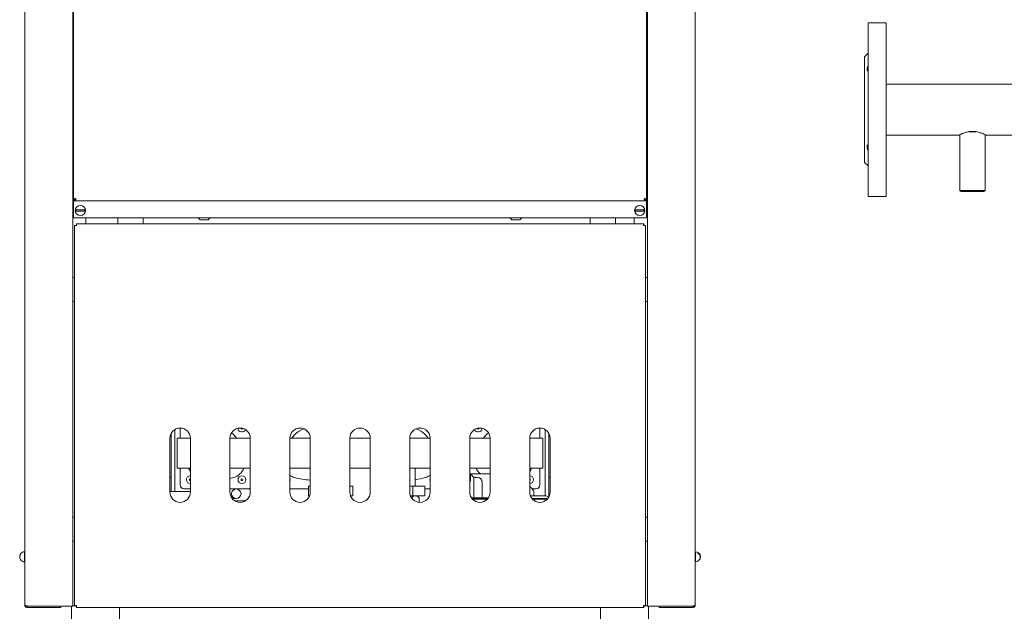
# Model space of a CAD drawing. Units: millimetres. Extents: x -1052 to 1324, y -1107 to 694.
# Drawn here: x -1045 to -224, y -255 to 238 of the extents above; entities that cross this region are included whole.
import ezdxf

# ---------------------------------------------------------------- set-up
doc = ezdxf.new("R2010")
doc.units = ezdxf.units.MM

msp = doc.modelspace()

# ---------------------------------------------------------------- linework, layer by layer
at = {"color": 7, "linetype": 'Continuous', "lineweight": 15}
for p, q in [((-1040.73, 593.95), (-1040.73, -250.05)), ((-1000.73, 593.59), (-1000.73, -250.91)), ((-521.48, 593.59), (-521.48, -250.91)), ((-481.48, 593.95), (-481.48, -250.05)), ((-1000.1, 393.59), (-1000.1, 88.3)), ((-522.1, 88.3), (-522.1, 393.59)), ((-322.26, 235.65), (-337.26, 235.65)), ((-337.26, 90.65), (-337.26, 235.65)), ((-322.26, 90.65), (-322.26, 235.65)), ((-337.26, 210.15), (-340.26, 207.15)), ((-340.26, 119.15), (-340.26, 207.15)), ((-189.26, 184.35), (-322.26, 184.35)), ((-322.26, 141.95), (-261.26, 141.95)), ((-260.76, 142.2), (-260.76, 119.75)), ((-247.19, 144.75), (-253.1, 144.75)), ((-239.76, 119.75), (-239.76, 142.2)), ((-239.38, 141.95), (-189.26, 141.95)), ((-340.26, 119.15), (-337.26, 116.15)), ((-260.76, 119.75), (-260.76, 95.75)), ((-239.76, 95.75), (-239.76, 119.75)), ((-337.26, 90.65), (-322.26, 90.65)), ((-260.76, 95.75), (-259.76, 94.75)), ((-260.76, 95.75), (-239.8, 95.75)), ((-240.76, 94.75), (-259.76, 94.75)), ((-240.76, 94.75), (-239.76, 95.75)), ((-239.8, 95.75), (-239.76, 95.75)), ((-1000.1, 88.3), (-999.1, 88.3)), ((-998.75, 87.95), (-1000.1, 87.95)), ((-1000.1, 87.95), (-1000.1, 86.95)), ((-998.75, 86.95), (-1000.1, 86.95)), ((-1000.1, 86.95), (-1000.1, 85.95)), ((-1000.1, 85.95), (-1000.1, 72.95)), ((-998.75, 86.95), (-998.75, 87.95)), ((-998.75, 86.95), (-523.46, 86.95)), ((-523.46, 86.95), (-523.46, 87.95)), ((-522.1, 87.95), (-523.46, 87.95)), ((-522.1, 86.95), (-523.46, 86.95)), ((-522.1, 88.3), (-523.1, 88.3)), ((-522.1, 87.95), (-522.1, 86.95)), ((-522.1, 86.95), (-522.1, 85.95)), ((-522.1, 85.95), (-522.1, 72.95)), ((-997.97, 79.55), (-990.73, 79.55)), ((-990.73, 78.35), (-997.97, 78.35)), ((-531.47, 79.55), (-524.23, 79.55)), ((-524.23, 78.35), (-531.47, 78.35)), ((-522.1, 72.95), (-1000.1, 72.95)), ((-999.1, -250.65), (-999.1, 66.55)), ((-998.1, 66.55), (-999.1, 66.55)), ((-997.7, 66.95), (-997.7, 67.95)), ((-997.7, 67.95), (-524.5, 67.95)), ((-989.73, 67.95), (-989.73, 72.95)), ((-963.1, 72.95), (-963.1, 67.95)), ((-942.1, 67.95), (-942.1, 72.95)), ((-896.1, 72.95), (-896.1, 72.75)), ((-896.1, 72.75), (-894.5, 71.15)), ((-896.1, 72.75), (-886.1, 72.75)), ((-887.7, 71.15), (-894.5, 71.15)), ((-887.7, 71.15), (-886.1, 72.75)), ((-886.1, 72.75), (-886.1, 72.95)), ((-636.1, 72.95), (-636.1, 72.75)), ((-636.1, 72.75), (-634.5, 71.15)), ((-636.1, 72.75), (-626.1, 72.75)), ((-627.7, 71.15), (-634.5, 71.15)), ((-627.7, 71.15), (-626.1, 72.75)), ((-626.1, 72.75), (-626.1, 72.95)), ((-569.1, 72.95), (-569.1, 67.95)), ((-548.1, 67.95), (-548.1, 72.95)), ((-532.48, 67.95), (-532.48, 72.95)), ((-524.5, 66.95), (-524.5, 67.95)), ((-524.1, 66.55), (-523.1, 66.55)), ((-523.1, 66.55), (-523.1, -250.65)), ((-999.73, 23.09), (-1000.73, 23.09)), ((-999.1, 23.09), (-999.73, 23.09)), ((-523.1, 23.09), (-522.48, 23.09)), ((-522.48, 23.09), (-521.48, 23.09)), ((-1000.73, 3.09), (-999.73, 3.09)), ((-999.1, 3.09), (-999.73, 3.09)), ((-523.1, 3.09), (-522.48, 3.09)), ((-521.48, 3.09), (-522.48, 3.09)), ((-915.6, -103.74), (-915.6, -106.88)), ((-911.1, -102.45), (-911.1, -110.85)), ((-868.33, -106.47), (-867, -107.68)), ((-860.35, -102.53), (-860.35, -102.49)), ((-655.21, -107.68), (-653.88, -106.47)), ((-611.1, -110.85), (-611.1, -102.45)), ((-606.6, -106.88), (-606.6, -103.74)), ((-919.6, -110.95), (-919.6, -155.95)), ((-918.6, -106.95), (-918.6, -114.87)), ((-918.6, -117.18), (-918.6, -114.87)), ((-915.6, -106.88), (-915.6, -114.87)), ((-915.6, -114.87), (-915.6, -117.18)), ((-913.6, -110.85), (-902.6, -110.85)), ((-913.6, -114.85), (-913.6, -110.85)), ((-913.6, -131.85), (-913.6, -114.85)), ((-902.6, -155.95), (-902.6, -110.95)), ((-869.6, -110.85), (-852.6, -110.85)), ((-869.6, -110.95), (-869.6, -155.95)), ((-852.6, -155.95), (-852.6, -110.95)), ((-819.6, -110.85), (-802.6, -110.85)), ((-819.6, -110.95), (-819.6, -155.95)), ((-802.6, -155.95), (-802.6, -110.95)), ((-769.6, -110.85), (-752.6, -110.85)), ((-769.6, -110.95), (-769.6, -155.95)), ((-752.6, -155.95), (-752.6, -110.95)), ((-719.6, -110.85), (-702.6, -110.85)), ((-719.6, -110.95), (-719.6, -155.95)), ((-702.6, -155.95), (-702.6, -110.95)), ((-669.6, -110.85), (-652.6, -110.85)), ((-669.6, -110.95), (-669.6, -155.95)), ((-652.6, -155.95), (-652.6, -110.95)), ((-619.6, -110.85), (-608.6, -110.85)), ((-619.6, -110.95), (-619.6, -155.95)), ((-608.6, -114.85), (-608.6, -110.85)), ((-608.6, -131.85), (-608.6, -114.85)), ((-606.6, -114.87), (-606.6, -106.88)), ((-606.6, -117.18), (-606.6, -114.87)), ((-603.6, -114.87), (-603.6, -106.95)), ((-603.6, -114.87), (-603.6, -117.18)), ((-602.6, -155.95), (-602.6, -110.95)), ((-918.6, -129.52), (-918.6, -117.18)), ((-915.6, -129.52), (-915.6, -117.18)), ((-606.6, -117.18), (-606.6, -129.52)), ((-603.6, -117.18), (-603.6, -129.52)), ((-918.6, -131.84), (-918.6, -129.52)), ((-915.6, -129.52), (-915.6, -131.84)), ((-606.6, -131.84), (-606.6, -129.52)), ((-603.6, -129.52), (-603.6, -131.84)), ((-918.6, -131.84), (-918.6, -139.82)), ((-915.6, -131.84), (-915.6, -139.82)), ((-913.6, -135.85), (-913.6, -131.85)), ((-913.6, -135.85), (-902.6, -135.85)), ((-911.1, -135.85), (-911.1, -150.03)), ((-869.6, -135.85), (-852.6, -135.85)), ((-819.6, -135.85), (-802.6, -135.85)), ((-769.6, -135.85), (-752.6, -135.85)), ((-719.6, -135.85), (-702.6, -135.85)), ((-715.1, -145.85), (-715.1, -135.85)), ((-669.6, -135.85), (-652.6, -135.85)), ((-619.6, -135.85), (-608.6, -135.85)), ((-611.1, -150.03), (-611.1, -135.85)), ((-608.6, -135.85), (-608.6, -131.85)), ((-606.6, -139.82), (-606.6, -131.84)), ((-603.6, -139.82), (-603.6, -131.84)), ((-918.6, -143.35), (-919.6, -143.35)), ((-918.6, -143.79), (-918.6, -139.82)), ((-918.6, -143.79), (-918.6, -150.77)), ((-915.6, -139.82), (-915.6, -143.79)), ((-915.6, -143.79), (-915.6, -150.77)), ((-866.45, -143.72), (-869.6, -144.56)), ((-715.1, -150.85), (-715.1, -145.85)), ((-669.18, -140.65), (-669.6, -140.65)), ((-668.62, -140.65), (-669.18, -140.65)), ((-669.04, -140.71), (-669.04, -146.65)), ((-669.04, -140.71), (-666.1, -143.65)), ((-668.62, -140.65), (-652.6, -140.65)), ((-666.1, -143.65), (-666.1, -146.65)), ((-663.1, -143.65), (-666.1, -143.65)), ((-666.1, -146.65), (-666.1, -160.45)), ((-659.1, -147.65), (-659.1, -160.45)), ((-606.6, -143.79), (-606.6, -139.82)), ((-606.6, -150.77), (-606.6, -143.79)), ((-603.6, -139.82), (-603.6, -143.79)), ((-602.6, -143.35), (-603.6, -143.35)), ((-603.6, -150.77), (-603.6, -143.79)), ((-919.6, -155.25), (-902.6, -155.25)), ((-918.6, -151.16), (-918.6, -150.77)), ((-918.6, -151.16), (-918.6, -155.25)), ((-915.6, -150.77), (-915.6, -151.16)), ((-915.6, -151.16), (-915.6, -155.25)), ((-908.1, -153.03), (-902.6, -153.03)), ((-869.6, -153.03), (-854.1, -153.03)), ((-869.6, -153.05), (-852.6, -153.05)), ((-869.6, -153.25), (-864.35, -153.25)), ((-819.6, -153.03), (-804.03, -153.03)), ((-804.03, -150.85), (-804.03, -158.85)), ((-804.03, -150.85), (-802.6, -150.85)), ((-769.6, -150.85), (-767.18, -150.85)), ((-767.18, -150.85), (-767.18, -158.85)), ((-719.6, -150.85), (-717.13, -150.85)), ((-717.13, -150.85), (-717.13, -158.85)), ((-717.13, -150.85), (-707.15, -150.85)), ((-707.15, -150.85), (-707.15, -158.85)), ((-707.15, -153.03), (-702.6, -153.03)), ((-619.6, -151.15), (-617.57, -153.19)), ((-617.72, -153.03), (-614.1, -153.03)), ((-606.6, -151.16), (-606.6, -150.77)), ((-606.6, -158.97), (-606.6, -151.16)), ((-603.6, -150.77), (-603.6, -151.16)), ((-603.6, -159.92), (-603.6, -151.16)), ((-864.35, -161.25), (-867.75, -161.25)), ((-856.75, -163.25), (-865.46, -163.25)), ((-804.03, -158.85), (-803.11, -158.85)), ((-769.09, -158.85), (-767.18, -158.85)), ((-719.09, -158.85), (-717.13, -158.85)), ((-717.13, -158.85), (-707.15, -158.85)), ((-711.77, -160.54), (-713.46, -158.85)), ((-711.77, -164.43), (-711.77, -160.54)), ((-668.18, -160.65), (-654.02, -160.65)), ((-654.16, -160.85), (-668.05, -160.85)), ((-667.41, -161.65), (-654.8, -161.65)), ((-619.09, -158.85), (-608.1, -158.85)), ((-604.48, -161.29), (-617.72, -161.29)), ((-604.92, -161.79), (-617.28, -161.79)), ((-616.1, -156.72), (-616.1, -158.85)), ((-999.73, -176.91), (-1000.73, -176.91)), ((-999.1, -176.91), (-999.73, -176.91)), ((-523.1, -176.91), (-522.48, -176.91)), ((-522.48, -176.91), (-521.48, -176.91)), ((-1000.73, -196.91), (-999.73, -196.91)), ((-999.1, -196.91), (-999.73, -196.91)), ((-523.1, -196.91), (-522.48, -196.91)), ((-521.48, -196.91), (-522.48, -196.91)), ((-1044.91, -209.09), (-1044.94, -209.25)), ((-1044.94, -209.25), (-1044.9, -209.25)), ((-1044.9, -210.45), (-1044.94, -210.45)), ((-1043, -213.45), (-1042.88, -213.52)), ((-1042.88, -206.18), (-1042.98, -206.24)), ((-1042.88, -206.18), (-1042.88, -206.25)), ((-1042.88, -213.49), (-1042.88, -213.52)), ((-1040.73, -205.6), (-1040.97, -205.6)), ((-1040.97, -205.6), (-1040.97, -214.1)), ((-481.24, -205.6), (-481.48, -205.6)), ((-481.24, -211.48), (-481.24, -205.6)), ((-481.24, -214.1), (-481.24, -211.48)), ((-479.32, -206.74), (-479.32, -206.28)), ((-1040.97, -214.1), (-1040.73, -214.1)), ((-481.48, -214.1), (-481.24, -214.1)), ((-1038.73, -250.91), (-1010.73, -250.91)), ((-1038.73, -251.05), (-1038.73, -252.05)), ((-1038.73, -251.05), (-1010.73, -251.05)), ((-1038.73, -252.05), (-1010.73, -252.05)), ((-1010.73, -250.91), (-1002.73, -250.91)), ((-1010.73, -251.05), (-1010.73, -252.05)), ((-1000.73, -250.91), (-1002.73, -250.91)), ((-1001.73, -266.35), (-1001.73, -250.91)), ((-999.73, -250.71), (-1000.73, -250.71)), ((-999.73, -250.71), (-999.27, -250.71)), ((-998.1, -250.65), (-999.1, -250.65)), ((-997.94, -250.71), (-997.51, -250.71)), ((-997.7, -251.05), (-997.7, -252.05)), ((-524.5, -252.05), (-997.7, -252.05)), ((-961.73, -361.85), (-961.73, -252.05)), ((-560.48, -361.85), (-560.48, -252.05)), ((-524.27, -250.71), (-524.68, -250.71)), ((-524.5, -251.05), (-524.5, -252.05)), ((-524.1, -250.65), (-523.1, -250.65)), ((-522.48, -250.71), (-522.94, -250.71)), ((-522.48, -250.71), (-521.48, -250.71)), ((-521.48, -250.91), (-519.48, -250.91)), ((-520.48, -266.35), (-520.48, -250.91)), ((-511.48, -250.91), (-519.48, -250.91)), ((-483.48, -250.91), (-511.48, -250.91)), ((-511.48, -251.05), (-511.48, -252.05)), ((-483.48, -251.05), (-511.48, -251.05)), ((-483.48, -252.05), (-511.48, -252.05)), ((-483.48, -251.05), (-483.48, -252.05))]:
    msp.add_line(p, q, dxfattribs=at)
at = {"color": 7, "linetype": 'Continuous', "lineweight": 15, "flags": 128}
for points in [[(-867, -107.68), (-864.77, -110.13), (-864.19, -110.85)], [(-818.01, -110.85), (-817.43, -110.13), (-815.21, -107.68)], [(-707, -107.68), (-704.77, -110.13), (-704.19, -110.85)], [(-658.01, -110.85), (-657.43, -110.13), (-655.21, -107.68)], [(-902.6, -138.76), (-903.42, -137.42), (-904.13, -135.85)], [(-618.08, -135.85), (-618.78, -137.42), (-619.6, -138.76)], [(-702.85, -145.53), (-702.68, -144.48), (-702.6, -144.28)], [(-702.6, -146.8), (-702.68, -146.59), (-702.85, -145.53)], [(-666.1, -143.65), (-666.1, -143.65), (-666.1, -143.64), (-666.09, -143.62), (-666.08, -143.59), (-666.06, -143.56), (-666.05, -143.53), (-666.03, -143.49), (-666.02, -143.45)], [(-477.31, -209), (-477.5, -208.33), (-477.52, -208.28)], [(-477.52, -211.42), (-477.5, -211.38), (-477.31, -210.71)], [(-477.26, -210.19), (-477.26, -210.28), (-477.36, -210.92)], [(-477.26, -209.52), (-477.26, -209.43), (-477.31, -209)]]:
    msp.add_lwpolyline(points, dxfattribs=at)
at = {"color": 7, "linetype": 'Continuous', "lineweight": 15}
for centre, radius in [((-994.35, 78.95), 4.25), ((-527.85, 78.95), 4.25), ((-859.6, -145.53), 3.25), ((-859.6, -145.53), 0.75), ((-864.35, -157.25), 4)]:
    msp.add_circle(centre, radius, dxfattribs=at)
for centre, radius, start, end in [((-994.35, 78.95), 3.67, 170.59036, 189.40964), ((-994.35, 78.95), 3.67, 350.59036, 9.40964), ((-527.85, 78.95), 3.67, 170.59036, 189.40964), ((-527.85, 78.95), 3.67, 350.59036, 9.40964), ((-997.71, 66.56), 0.2, 272.58648, 357.41352), ((-524.49, 66.56), 0.2, 182.58648, 267.41352), ((-911.1, -110.95), 8.5, 0, 180), ((-861.1, -110.95), 8.5, 0, 180), ((-859.6, -102.53), 3.25, 181.78125, 338.01476), ((-859.6, -102.53), 0.75, 180, 343.42405), ((-811.1, -110.95), 8.5, 0, 180), ((-801.1, -121.86), 20, 109.97966, 134.84545), ((-761.1, -110.95), 8.5, 0, 180), ((-711.1, -110.95), 8.5, 0, 180), ((-721.1, -121.86), 20, 45.15455, 70.02034), ((-661.1, -110.95), 8.5, 0, 180), ((-662.6, -102.53), 3.25, 201.98524, 358.21875), ((-662.6, -102.53), 0.75, 196.57595, 3.62804), ((-611.1, -110.95), 8.5, 0, 180), ((-870.17, -131.37), 12.9, 286.77192, 339.64896), ((-652.03, -131.37), 12.9, 200.35104, 226.03937), ((-902.6, -145.53), 3.25, 89.99575, 180), ((-902.6, -145.53), 3.25, 180, 270), ((-902.6, -145.53), 0.75, 89.98156, 180), ((-902.6, -145.53), 0.75, 180, 270.01844), ((-812.03, -131.37), 12.9, 234.06659, 253.22808), ((-822.6, -145.53), 3.25, 337.24236, 22.6088), ((-801.1, -95.1), 50.77, 253.22808, 268.30711), ((-721.1, -95.1), 50.77, 276.78645, 286.77192), ((-710.17, -131.37), 12.9, 286.77192, 305.93341), ((-669.18, -140.85), 0.2, 45, 90), ((-663.1, -147.65), 4, 360, 90), ((-619.6, -145.53), 3.25, 270, 89.99575), ((-619.6, -145.53), 0.75, 270.01844, 89.98156), ((-911.1, -155.95), 8.5, 180, 0), ((-908.1, -150.03), 3, 180, 270), ((-861.1, -155.95), 8.5, 180, 0), ((-854.1, -150.03), 3, 270, 300), ((-811.1, -155.95), 8.5, 180, 0), ((-761.1, -155.95), 8.5, 180, 0), ((-711.1, -155.95), 8.5, 180, 0), ((-661.1, -155.95), 8.5, 180, 0), ((-611.1, -155.95), 8.5, 180, 0), ((-621.1, -156.72), 5, 0, 45), ((-614.1, -150.03), 3, 270, 0), ((-658.9, -160.45), 0.2, 180, 270), ((-608.1, -168.85), 10, 63.25632, 90), ((-1040.73, -209.84), 4.21, 120.774, 180.23305), ((-1040.73, -209.87), 4.21, 120.76145, 239.23855), ((-1040.73, -209.85), 4.26, 93.21971, 120.44176), ((-481.48, -209.85), 4.26, 21.66223, 86.78029), ((-481.48, -209.85), 4.26, 273.21971, 338.33777), ((-481.07, -209.66), 3.81, 357.05058, 62.61257), ((-481.04, -210.08), 3.76, 339.12658, 62.86646), ((-1040.73, -209.85), 4.26, 239.55824, 266.78029), ((-997.71, -250.66), 0.2, 2.58648, 87.41352), ((-524.49, -250.66), 0.2, 92.58648, 177.41352)]:
    msp.add_arc(centre, radius, start, end, dxfattribs=at)
msp.add_ellipse((-666.02, -160.45), major_axis=(0, 0.2), ratio=0.414214, start_param=1.570796, end_param=3.141593, dxfattribs=at)
for points, knots in [([(-337.26, 200.15), (-337.55, 199.55), (-338.13, 198.34), (-338.35, 196.74), (-338.02, 195.59), (-337.51, 195.18), (-337.26, 194.98)], [0, 0, 0, 0, 0.265829, 0.533281, 0.778264, 1, 1, 1, 1]), ([(-239.38, 142.01), (-239.34, 141.99), (-239.19, 141.91), (-240.01, 142.33), (-241.72, 143.14), (-243.98, 144.02), (-246.24, 144.61), (-248.07, 144.92), (-249.93, 145.05), (-252.2, 144.98), (-254.91, 144.51), (-257.76, 143.58), (-259.66, 142.74), (-260.7, 142.23), (-261.18, 141.99), (-261.23, 141.96), (-261.26, 141.95)], [0, 0, 0, 0, 0.028773, 0.122931, 0.219675, 0.326488, 0.382219, 0.439909, 0.490109, 0.542152, 0.632888, 0.729707, 0.839518, 0.894462, 0.95137, 1, 1, 1, 1]), ([(-337.26, 134.17), (-337.55, 133.88), (-338.13, 133.29), (-338.35, 131.83), (-338.02, 130.18), (-337.51, 129.09), (-337.26, 128.57)], [0, 0, 0, 0, 0.265829, 0.533281, 0.778264, 1, 1, 1, 1]), ([(-998.1, 88.95), (-998.33, 88.9), (-998.79, 88.8), (-999.4, 88.66), (-999.85, 88.52), (-1000.07, 88.4), (-1000.09, 88.33), (-1000.1, 88.3)], [0, 0, 0, 0, 0.219204, 0.43842, 0.657638, 0.876851, 1, 1, 1, 1]), ([(-998.1, 88.95), (-998.22, 88.9), (-998.47, 88.8), (-998.78, 88.65), (-999.01, 88.5), (-999.09, 88.38), (-999.1, 88.32), (-999.1, 88.3)], [0, 0, 0, 0, 0.232402, 0.464796, 0.697102, 0.929413, 1, 1, 1, 1]), ([(-998.75, 86.95), (-998.7, 86.97), (-998.61, 87.02), (-998.46, 87.37), (-998.32, 87.9), (-998.2, 88.46), (-998.13, 88.82), (-998.1, 88.95)], [0, 0, 0, 0, 0.2192023, 0.4384227, 0.6576373, 0.8768515, 1, 1, 1, 1]), ([(-998.75, 87.95), (-998.7, 87.96), (-998.6, 87.99), (-998.45, 88.19), (-998.3, 88.48), (-998.18, 88.75), (-998.12, 88.91), (-998.1, 88.95)], [0, 0, 0, 0, 0.2324, 0.464802, 0.697102, 0.929414, 1, 1, 1, 1]), ([(-524.1, 88.95), (-524.05, 88.72), (-523.96, 88.26), (-523.82, 87.65), (-523.68, 87.2), (-523.56, 86.97), (-523.48, 86.95), (-523.46, 86.95)], [0, 0, 0, 0, 0.2192023, 0.4384227, 0.6576373, 0.8768515, 1, 1, 1, 1]), ([(-524.1, 88.95), (-524.05, 88.82), (-523.95, 88.58), (-523.8, 88.26), (-523.65, 88.04), (-523.54, 87.95), (-523.47, 87.95), (-523.46, 87.95)], [0, 0, 0, 0, 0.232398, 0.464798, 0.697103, 0.929414, 1, 1, 1, 1]), ([(-522.1, 88.3), (-522.12, 88.35), (-522.17, 88.44), (-522.53, 88.58), (-523.06, 88.73), (-523.62, 88.85), (-523.97, 88.92), (-524.1, 88.95)], [0, 0, 0, 0, 0.2192036, 0.4384221, 0.6576361, 0.8768549, 1, 1, 1, 1]), ([(-523.1, 88.3), (-523.11, 88.35), (-523.14, 88.45), (-523.34, 88.6), (-523.63, 88.75), (-523.91, 88.87), (-524.06, 88.93), (-524.1, 88.95)], [0, 0, 0, 0, 0.2324, 0.464805, 0.69711, 0.929422, 1, 1, 1, 1]), ([(-999.1, 66.55), (-999.09, 66.53), (-999.08, 66.5), (-998.97, 66.46), (-998.81, 66.42), (-998.55, 66.39), (-998.18, 66.36), (-997.85, 66.36), (-997.7, 66.36)], [0, 0, 0, 0, 0.151691, 0.295733, 0.432162, 0.561015, 0.79516, 1, 1, 1, 1]), ([(-998.1, 66.55), (-998.1, 66.53), (-998.1, 66.5), (-998.06, 66.46), (-998.02, 66.42), (-997.94, 66.39), (-997.84, 66.36), (-997.74, 66.36), (-997.7, 66.36)], [0, 0, 0, 0, 0.160482, 0.31001, 0.448933, 0.577608, 0.805262, 1, 1, 1, 1]), ([(-997.51, 66.55), (-997.52, 66.67), (-997.53, 66.91), (-997.54, 67.23), (-997.56, 67.49), (-997.59, 67.73), (-997.63, 67.91), (-997.68, 67.94), (-997.7, 67.95)], [0, 0, 0, 0, 0.168445, 0.324495, 0.46816, 0.599441, 0.824058, 1, 1, 1, 1]), ([(-997.51, 66.55), (-997.52, 66.58), (-997.53, 66.65), (-997.54, 66.74), (-997.56, 66.82), (-997.59, 66.89), (-997.63, 66.94), (-997.68, 66.94), (-997.7, 66.95)], [0, 0, 0, 0, 0.162349, 0.313558, 0.453778, 0.583265, 0.810429, 1, 1, 1, 1]), ([(-524.5, 67.95), (-524.52, 67.94), (-524.55, 67.92), (-524.59, 67.81), (-524.63, 67.65), (-524.66, 67.39), (-524.69, 67.02), (-524.69, 66.7), (-524.69, 66.55)], [0, 0, 0, 0, 0.151689, 0.295732, 0.43216, 0.561015, 0.79516, 1, 1, 1, 1]), ([(-524.5, 66.95), (-524.52, 66.94), (-524.55, 66.94), (-524.59, 66.91), (-524.63, 66.86), (-524.66, 66.79), (-524.69, 66.68), (-524.69, 66.59), (-524.69, 66.55)], [0, 0, 0, 0, 0.160473, 0.310018, 0.448923, 0.577605, 0.805261, 1, 1, 1, 1]), ([(-524.5, 66.36), (-524.47, 66.36), (-524.4, 66.37), (-524.31, 66.39), (-524.23, 66.41), (-524.16, 66.44), (-524.11, 66.48), (-524.1, 66.53), (-524.1, 66.55)], [0, 0, 0, 0, 0.1623481, 0.3135562, 0.4537757, 0.5832561, 0.8104194, 1, 1, 1, 1]), ([(-524.5, 66.36), (-524.38, 66.36), (-524.14, 66.37), (-523.82, 66.39), (-523.56, 66.41), (-523.32, 66.44), (-523.14, 66.48), (-523.11, 66.52), (-523.1, 66.55)], [0, 0, 0, 0, 0.168444, 0.324495, 0.46816, 0.599439, 0.824056, 1, 1, 1, 1]), ([(-717.95, -160.31), (-717.55, -160), (-716.74, -159.36), (-715.5, -158.92), (-714.29, -158.97), (-713.14, -159.43), (-712.4, -160.02), (-712.03, -160.31)], [0, 0, 0, 0, 0.210854, 0.427281, 0.612914, 0.804751, 1, 1, 1, 1]), ([(-712.03, -160.31), (-711.95, -160.38), (-711.8, -160.51), (-711.78, -160.53), (-711.77, -160.54)], [0, 0, 0, 0, 0.518305, 1, 1, 1, 1]), ([(-1038.73, -250.91), (-1038.99, -250.84), (-1039.51, -250.7), (-1040.17, -250.48), (-1040.64, -250.27), (-1040.7, -250.13), (-1040.73, -250.05)], [0, 0, 0, 0, 0.250006, 0.499998, 0.750002, 1, 1, 1, 1]), ([(-1040.73, -250.05), (-1040.7, -250.29), (-1040.66, -250.75), (-1040.29, -251.37), (-1039.74, -251.82), (-1039.19, -252.03), (-1038.84, -252.05), (-1038.73, -252.05)], [0, 0, 0, 0, 0.222586, 0.445203, 0.667817, 0.890437, 1, 1, 1, 1]), ([(-1039.46, -250.71), (-1039.44, -250.74), (-1039.35, -250.87), (-1039.08, -251.01), (-1038.84, -251.04), (-1038.73, -251.05)], [0, 0, 0, 0, 0.133283, 0.586616, 1, 1, 1, 1]), ([(-997.7, -250.46), (-997.83, -250.47), (-998.06, -250.48), (-998.38, -250.5), (-998.64, -250.52), (-998.89, -250.55), (-999.07, -250.58), (-999.09, -250.63), (-999.1, -250.65)], [0, 0, 0, 0, 0.168444, 0.324504, 0.468165, 0.59945, 0.824065, 1, 1, 1, 1]), ([(-997.7, -250.46), (-997.74, -250.47), (-997.81, -250.48), (-997.9, -250.5), (-997.97, -250.52), (-998.04, -250.55), (-998.09, -250.58), (-998.1, -250.63), (-998.1, -250.65)], [0, 0, 0, 0, 0.162351, 0.313565, 0.453795, 0.583283, 0.810438, 1, 1, 1, 1]), ([(-997.7, -252.05), (-997.69, -252.05), (-997.65, -252.03), (-997.61, -251.92), (-997.58, -251.76), (-997.54, -251.5), (-997.51, -251.13), (-997.51, -250.8), (-997.51, -250.65)], [0, 0, 0, 0, 0.15169, 0.29573, 0.432161, 0.56101, 0.795154, 1, 1, 1, 1]), ([(-997.7, -251.05), (-997.69, -251.05), (-997.65, -251.05), (-997.61, -251.02), (-997.58, -250.97), (-997.54, -250.9), (-997.51, -250.79), (-997.51, -250.7), (-997.51, -250.65)], [0, 0, 0, 0, 0.160472, 0.310016, 0.448908, 0.577605, 0.80524, 1, 1, 1, 1]), ([(-524.69, -250.65), (-524.69, -250.78), (-524.68, -251.02), (-524.66, -251.34), (-524.64, -251.6), (-524.61, -251.84), (-524.57, -252.02), (-524.52, -252.04), (-524.5, -252.05)], [0, 0, 0, 0, 0.168451, 0.324503, 0.468169, 0.599449, 0.824065, 1, 1, 1, 1]), ([(-524.69, -250.65), (-524.69, -250.69), (-524.68, -250.76), (-524.66, -250.85), (-524.64, -250.92), (-524.61, -250.99), (-524.57, -251.04), (-524.52, -251.05), (-524.5, -251.05)], [0, 0, 0, 0, 0.162373, 0.313577, 0.453814, 0.58328, 0.810433, 1, 1, 1, 1]), ([(-524.1, -250.65), (-524.1, -250.64), (-524.11, -250.6), (-524.14, -250.56), (-524.19, -250.53), (-524.26, -250.49), (-524.36, -250.46), (-524.46, -250.46), (-524.5, -250.46)], [0, 0, 0, 0, 0.160472, 0.310001, 0.448924, 0.577607, 0.805262, 1, 1, 1, 1]), ([(-523.1, -250.65), (-523.11, -250.64), (-523.12, -250.6), (-523.24, -250.56), (-523.4, -250.53), (-523.65, -250.49), (-524.03, -250.46), (-524.35, -250.46), (-524.5, -250.46)], [0, 0, 0, 0, 0.151689, 0.295733, 0.432162, 0.561016, 0.79516, 1, 1, 1, 1]), ([(-483.48, -250.91), (-483.21, -250.84), (-482.69, -250.7), (-482.03, -250.48), (-481.57, -250.27), (-481.51, -250.13), (-481.48, -250.05)], [0, 0, 0, 0, 0.250006, 0.499998, 0.750002, 1, 1, 1, 1]), ([(-481.48, -250.05), (-481.5, -250.29), (-481.55, -250.75), (-481.92, -251.37), (-482.46, -251.82), (-483.02, -252.03), (-483.36, -252.05), (-483.48, -252.05)], [0, 0, 0, 0, 0.222586, 0.445203, 0.667817, 0.890437, 1, 1, 1, 1]), ([(-482.74, -250.71), (-482.76, -250.74), (-482.85, -250.87), (-483.12, -251.01), (-483.36, -251.04), (-483.48, -251.05)], [0, 0, 0, 0, 0.133283, 0.586616, 1, 1, 1, 1])]:
    msp.add_open_spline(points, degree=3, knots=knots, dxfattribs=at)

doc.saveas('drawing.dxf')
